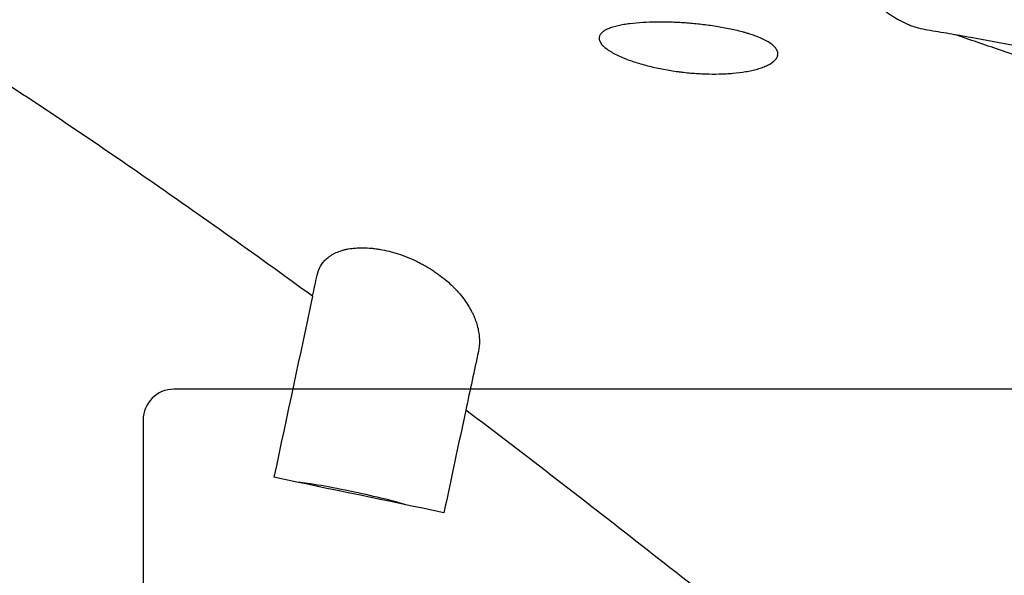
# Model space of a CAD drawing. Units: millimetres. Extents: x 193 to 323, y 197 to 341.
# Drawn here: x 255 to 280, y 268 to 282 of the extents above; entities that cross this region are included whole.
import ezdxf

# ---------------------------------------------------------------- set-up
doc = ezdxf.new("R2010")
doc.units = ezdxf.units.MM
doc.layers.add('1', color=4, linetype='Continuous')
doc.layers.add('NOCUT', color=7, linetype='Continuous')

msp = doc.modelspace()

# ---------------------------------------------------------------- linework, layer by layer
at = {"layer": '1'}
for centre, major_axis, ratio, start_param, end_param in [((258.8236, 257.8649), (-8.2332, -38.8446), 0.002616, 4.2468082, 4.3780423), ((263.4236, 257.8649), (-8.2332, -38.8446), 0.002616, 4.3301627, 4.4029168), ((311.5045, 257.8649), (183.4467, -38.7838), 0.011835, 1.8249004, 1.849775), ((263.4969, 270.1596), (1.5652, -0.332), 0.057125, 1.5723838, 2.7376201), ((263.4969, 270.1596), (1.5652, -0.332), 0.057125, 0.5404684, 1.5723832)]:
    msp.add_ellipse(centre, major_axis=major_axis, ratio=ratio, start_param=start_param, end_param=end_param, dxfattribs=at)
for points, knots in [([(275.6308, 284.6918), (275.6781, 284.6175), (275.7252, 284.5443), (275.8198, 284.4003), (275.8673, 284.3293), (275.9627, 284.1895), (276.0106, 284.1206), (276.0832, 284.0188), (276.1075, 283.9851), (276.1564, 283.9182), (276.1809, 283.885), (276.3039, 283.7208), (276.4026, 283.5958), (276.6032, 283.3568), (276.7051, 283.243), (276.8626, 283.0805), (276.9159, 283.0277), (277.0247, 282.9251), (277.0801, 282.8753), (277.1653, 282.803), (277.1941, 282.7793), (277.2525, 282.7327), (277.282, 282.7099), (277.3717, 282.6431), (277.4328, 282.6007), (277.5588, 282.5208), (277.6237, 282.4833), (277.7581, 282.4139), (277.8277, 282.382), (277.9183, 282.3462), (277.9365, 282.3393), (277.9735, 282.3258), (277.9922, 282.3193), (278.0485, 282.3005), (278.0866, 282.289), (278.2022, 282.2573), (278.2812, 282.2402), (278.3621, 282.2272)], [0, 0, 0, 0, 0.0625, 0.0625, 0.125, 0.125, 0.1875, 0.1875, 0.21875, 0.21875, 0.25, 0.25, 0.375, 0.375, 0.5, 0.5, 0.5625, 0.5625, 0.625, 0.625, 0.65625, 0.65625, 0.6875, 0.6875, 0.75, 0.75, 0.8125, 0.8125, 0.875, 0.875, 0.890625, 0.890625, 0.90625, 0.90625, 0.9375, 0.9375, 1, 1, 1, 1]), ([(274.2045, 281.9329), (274.2483, 281.9082), (274.2881, 281.8826), (274.3411, 281.8426), (274.3576, 281.829), (274.3882, 281.8012), (274.4023, 281.7869), (274.4398, 281.7441), (274.4587, 281.7153), (274.4775, 281.6717), (274.4822, 281.6571), (274.4866, 281.6351), (274.4877, 281.6278), (274.489, 281.6132), (274.4892, 281.606), (274.4883, 281.5703), (274.4811, 281.5425), (274.4646, 281.5087), (274.4609, 281.502), (274.4528, 281.4887), (274.4397, 281.4691), (274.4237, 281.4503), (274.3883, 281.4139), (274.36, 281.391), (274.3116, 281.3585), (274.2944, 281.3479), (274.2585, 281.3276), (274.2398, 281.3179), (274.1818, 281.2897), (274.1404, 281.2724), (274.053, 281.2402), (274.007, 281.2254), (273.935, 281.205), (273.9104, 281.1984), (273.8605, 281.1859), (273.8353, 281.18), (273.7586, 281.1631), (273.7064, 281.153), (273.5463, 281.1259), (273.4353, 281.1121), (273.2634, 281.097), (273.2052, 281.0929), (273.1165, 281.0881), (273.0867, 281.0868), (273.0271, 281.0845), (272.9973, 281.0836), (272.8474, 281.0803), (272.7263, 281.0812), (272.4816, 281.0896), (272.358, 281.0971), (272.1707, 281.1135), (272.1079, 281.1198), (272.0133, 281.1305), (271.9817, 281.1343), (271.9185, 281.1423), (271.8869, 281.1465), (271.7295, 281.1686), (271.6045, 281.1894), (271.3566, 281.2377), (271.2336, 281.2652), (271.0508, 281.312), (270.99, 281.3287), (270.8708, 281.3634), (270.8122, 281.3817), (270.6973, 281.4198), (270.641, 281.4397), (270.5584, 281.4711), (270.5312, 281.4818), (270.4775, 281.5036), (270.4509, 281.5148), (270.3727, 281.5491), (270.3229, 281.5726), (270.2284, 281.6212), (270.1837, 281.6463), (270.1316, 281.6787), (270.1214, 281.6852), (270.1013, 281.6984), (270.0915, 281.705), (270.0627, 281.7251), (270.0446, 281.7385), (269.9935, 281.779), (269.9638, 281.8063), (269.9327, 281.8408), (269.9268, 281.8477), (269.9156, 281.8616), (269.9104, 281.8686), (269.8957, 281.8894), (269.8873, 281.9031), (269.8667, 281.9439), (269.8588, 281.9706), (269.8564, 282.0032), (269.8562, 282.0097), (269.8568, 282.0226), (269.8574, 282.029), (269.8605, 282.0481), (269.864, 282.0604), (269.8789, 282.0964), (269.8944, 282.1192), (269.9203, 282.1462), (269.9258, 282.1515), (269.9375, 282.1619), (269.9557, 282.1773), (269.9764, 282.1918), (270.0208, 282.2196), (270.0544, 282.2367), (270.11, 282.2605), (270.1294, 282.2681), (270.1699, 282.2827), (270.1908, 282.2897), (270.2551, 282.3096), (270.3003, 282.3215), (270.3948, 282.3431), (270.444, 282.3528), (270.5204, 282.3659), (270.5464, 282.3701), (270.5991, 282.3779), (270.6259, 282.3815), (270.7613, 282.3986), (270.8734, 282.4085), (271.1036, 282.4223), (271.2219, 282.4262), (271.3731, 282.4278), (271.4035, 282.4279), (271.4647, 282.4279), (271.4955, 282.4277), (271.588, 282.4266), (271.6498, 282.4253), (271.8357, 282.4194), (272.0845, 282.4066), (272.3352, 282.3843), (272.5241, 282.3638), (272.5871, 282.3563), (272.7135, 282.34), (272.7769, 282.3312), (272.9655, 282.3027), (273.0895, 282.2811), (273.2729, 282.2441), (273.3335, 282.231), (273.4537, 282.2031), (273.5133, 282.1882), (273.6018, 282.1644), (273.6311, 282.1563), (273.6889, 282.1395), (273.7175, 282.1309), (273.802, 282.1044), (273.8569, 282.0858), (273.9633, 282.0463), (274.0148, 282.0255), (274.0889, 281.9922), (274.1131, 281.9807), (274.1483, 281.9631), (274.1598, 281.9572), (274.1825, 281.9452), (274.1936, 281.9391), (274.2045, 281.9329)], [0, 0, 0, 0, 0.015625, 0.015625, 0.0234375, 0.0234375, 0.03125, 0.03125, 0.046875, 0.046875, 0.0546875, 0.0546875, 0.0585937, 0.0585937, 0.0625, 0.0625, 0.078125, 0.078125, 0.0820312, 0.0820312, 0.0859375, 0.09375, 0.09375, 0.109375, 0.109375, 0.1171875, 0.1171875, 0.125, 0.125, 0.140625, 0.140625, 0.15625, 0.15625, 0.1640625, 0.1640625, 0.171875, 0.171875, 0.1875, 0.1875, 0.21875, 0.21875, 0.234375, 0.234375, 0.2421875, 0.2421875, 0.25, 0.25, 0.28125, 0.28125, 0.3125, 0.3125, 0.328125, 0.328125, 0.3359375, 0.3359375, 0.34375, 0.34375, 0.375, 0.375, 0.40625, 0.40625, 0.421875, 0.421875, 0.4375, 0.4375, 0.453125, 0.453125, 0.4609375, 0.4609375, 0.46875, 0.46875, 0.484375, 0.484375, 0.5, 0.5, 0.5039062, 0.5039062, 0.5078125, 0.5078125, 0.515625, 0.515625, 0.53125, 0.53125, 0.5351562, 0.5351562, 0.5390625, 0.5390625, 0.546875, 0.546875, 0.5625, 0.5625, 0.5664062, 0.5664062, 0.5703125, 0.5703125, 0.578125, 0.578125, 0.59375, 0.59375, 0.5976562, 0.5976562, 0.6015625, 0.609375, 0.609375, 0.625, 0.625, 0.6328125, 0.6328125, 0.640625, 0.640625, 0.65625, 0.65625, 0.671875, 0.671875, 0.6796875, 0.6796875, 0.6875, 0.6875, 0.71875, 0.71875, 0.75, 0.75, 0.7578125, 0.7578125, 0.765625, 0.765625, 0.78125, 0.78125, 0.8125, 0.84375, 0.84375, 0.859375, 0.859375, 0.875, 0.875, 0.90625, 0.90625, 0.921875, 0.921875, 0.9375, 0.9375, 0.9453125, 0.9453125, 0.953125, 0.953125, 0.96875, 0.96875, 0.984375, 0.984375, 0.9921875, 0.9921875, 0.9960938, 0.9960938, 1, 1, 1, 1]), ([(278.3621, 282.2272), (278.5508, 282.1968), (278.7387, 282.1656), (279.1132, 282.1021), (279.2998, 282.0697), (279.858, 281.9711), (280.2281, 281.9034), (280.9648, 281.7648), (281.3314, 281.6939), (282.0615, 281.5491), (282.425, 281.4752), (282.9678, 281.3622), (283.1484, 281.3241), (283.5087, 281.2472), (283.6884, 281.2084), (284.2262, 281.0908), (284.5827, 281.0109), (285.2914, 280.8476), (285.6435, 280.7642), (286.3426, 280.5936), (286.6896, 280.5063), (287.0334, 280.4166)], [0, 0, 0, 0, 0.0625, 0.0625, 0.125, 0.125, 0.25, 0.25, 0.375, 0.375, 0.5, 0.5, 0.5625, 0.5625, 0.625, 0.625, 0.75, 0.75, 0.875, 0.875, 1, 1, 1, 1]), ([(279.0725, 282.1089), (279.4549, 281.9804), (279.8373, 281.8496), (282.6362, 280.8755), (285.0532, 279.942), (288.2662, 278.5928), (289.0628, 278.2494), (289.8594, 277.8977)], [0, 0, 0, 0, 0.106357, 0.106357, 0.7784645, 0.7784645, 1, 1, 1, 1]), ([(262.429, 275.3231), (260.9227, 276.4203), (259.4145, 277.4928), (256.3889, 279.5813), (254.8716, 280.5975), (253.3469, 281.5821)], [0, 0, 0, 0, 0.5, 0.5, 1, 1, 1, 1]), ([(262.5473, 275.8696), (262.5656, 275.9541), (262.5954, 276.0322), (262.6578, 276.1401), (262.6815, 276.1745), (262.7353, 276.24), (262.7654, 276.2712), (262.8156, 276.3153), (262.8331, 276.3296), (262.8608, 276.3504), (262.8703, 276.3572), (262.8896, 276.3705), (262.9389, 276.4032), (262.9928, 276.4323), (263.0853, 276.4741), (263.1347, 276.4927), (263.2137, 276.5169), (263.2545, 276.5281), (263.2972, 276.5378), (263.3262, 276.544), (263.3408, 276.5469), (263.4149, 276.5605), (263.4766, 276.5686), (263.6047, 276.5789), (263.6712, 276.5811), (263.8093, 276.5796), (263.8808, 276.5758), (263.9923, 276.5652), (264.0298, 276.5609), (264.1051, 276.5507), (264.143, 276.5449), (264.2572, 276.525), (264.3343, 276.5088), (264.4511, 276.4797), (264.4902, 276.4692), (264.5493, 276.4523), (264.569, 276.4465), (264.6086, 276.4344), (264.6284, 276.4282), (264.727, 276.3963), (264.8048, 276.3682), (264.9586, 276.3068), (265.0345, 276.2736), (265.1282, 276.2289), (265.1469, 276.2198), (265.1841, 276.2013), (265.2027, 276.1919), (265.2578, 276.1633), (265.2939, 276.1438), (265.4006, 276.0841), (265.4695, 276.0425), (265.5695, 275.9776), (265.6186, 275.9446), (265.6666, 275.9105), (265.6983, 275.8877), (265.714, 275.8761), (265.7918, 275.818), (265.8509, 275.7706), (265.9634, 275.6739), (266.0168, 275.6247), (266.093, 275.5496), (266.1177, 275.5244), (266.1658, 275.4734), (266.1892, 275.4477), (266.2571, 275.3703), (266.2993, 275.3185), (266.3778, 275.2145), (266.4504, 275.11), (266.512, 275.0046), (266.5542, 274.9253), (266.5676, 274.8988), (266.5929, 274.8459), (266.6049, 274.8195), (266.661, 274.6882), (266.6947, 274.5843), (266.7293, 274.4305), (266.7382, 274.3795), (266.7506, 274.2783), (266.7542, 274.2279), (266.7567, 274.0792), (266.7476, 273.983), (266.7275, 273.89)], [0, 0, 0, 0, 0.0625, 0.0625, 0.09375, 0.09375, 0.125, 0.125, 0.140625, 0.140625, 0.1484375, 0.1484375, 0.15625, 0.1875, 0.1875, 0.21875, 0.21875, 0.234375, 0.2421875, 0.2421875, 0.25, 0.25, 0.28125, 0.28125, 0.3125, 0.3125, 0.34375, 0.34375, 0.359375, 0.359375, 0.375, 0.375, 0.40625, 0.40625, 0.421875, 0.421875, 0.4296875, 0.4296875, 0.4375, 0.4375, 0.46875, 0.46875, 0.5, 0.5, 0.5078125, 0.5078125, 0.515625, 0.515625, 0.53125, 0.53125, 0.5625, 0.5625, 0.578125, 0.5859375, 0.5859375, 0.59375, 0.59375, 0.625, 0.625, 0.65625, 0.65625, 0.671875, 0.671875, 0.6875, 0.6875, 0.71875, 0.71875, 0.75, 0.78125, 0.78125, 0.796875, 0.796875, 0.8125, 0.8125, 0.875, 0.875, 0.90625, 0.90625, 0.9375, 0.9375, 1, 1, 1, 1]), ([(275.829, 265.005), (275.0386, 265.6385), (274.25, 266.2677), (272.6751, 267.5166), (271.889, 268.1363), (269.5332, 269.98), (267.9665, 271.1887), (266.4002, 272.3734)], [0, 0, 0, 0, 0.25, 0.25, 0.5, 0.5, 1, 1, 1, 1])]:
    msp.add_open_spline(points, degree=3, knots=knots, dxfattribs=at)
for points in [[(262.429, 275.3231), (262.4688, 275.507), (262.5083, 275.6892), (262.5473, 275.8696)], [(266.7275, 273.89), (266.6206, 273.3946), (266.5114, 272.889), (266.4002, 272.3734)]]:
    msp.add_open_spline(points, degree=3, dxfattribs=at)
at = {"layer": 'NOCUT'}
for p, q in [((305.2472, 272.9149), (258.8393, 272.9149)), ((258.0393, 272.1149), (258.0393, 267.3649))]:
    msp.add_line(p, q, dxfattribs=at)
msp.add_arc((258.8393, 272.1149), 0.8, 90, 180, dxfattribs=at)

doc.saveas('drawing.dxf')
